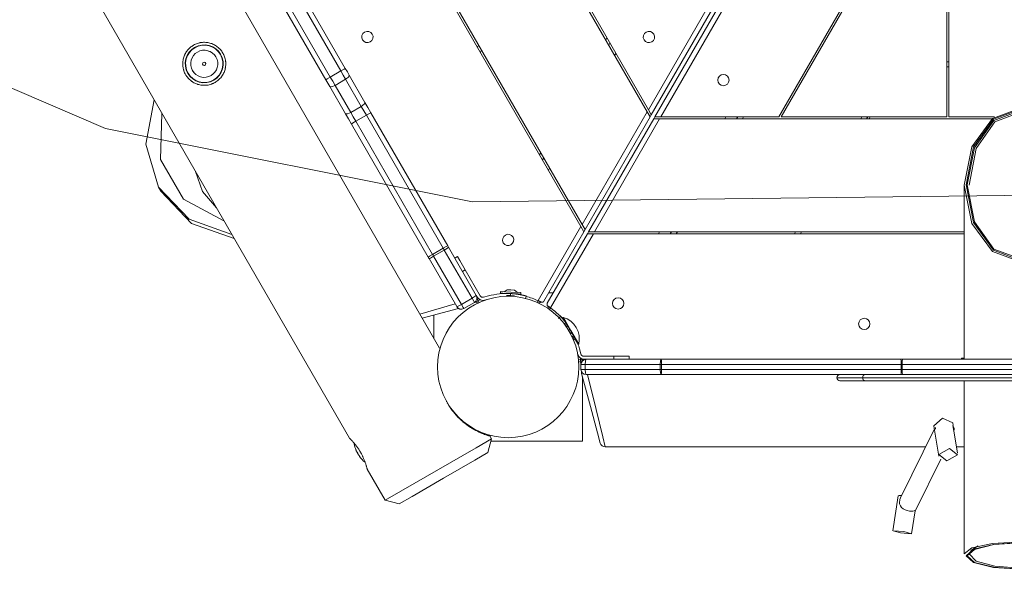
# Model space of a CAD drawing. Units: inches. Extents: x 253 to 340, y 117 to 303.
# Drawn here: x 272 to 281, y 158 to 163 of the extents above; entities that cross this region are included whole.
import ezdxf

# ---------------------------------------------------------------- set-up
doc = ezdxf.new("R2010")
doc.units = ezdxf.units.IN
doc.header["$MEASUREMENT"] = 0
doc.layers.add('Ebene 1', color=7, linetype='Continuous')

# ---------------------------------------------------------------- blocks, each defined once
blk = doc.blocks.new('block 2')
at = {"layer": 'Ebene 1', "color": 179, "lineweight": 9, "true_color": 0x1a171b}
for points in [[(277.2441, 160.949), (273.0753, 168.1692)], [(273.0986, 168.1692), (277.2558, 160.969)], [(277.8907, 162.069), (274.3686, 168.1692)], [(275.8627, 159.7622), (271.3566, 167.5663)], [(270.1578, 167.2428), (274.9839, 158.8837)], [(280.7792, 166.9724), (277.931, 162.039)], [(277.9656, 162.0194), (280.8139, 166.9521)], [(277.9021, 162.0893), (280.6924, 166.9221)], [(280.8139, 166.8525), (278.0233, 162.0194)], [(280.834, 166.887), (280.834, 162.0194)], [(280.8139, 164.8592), (279.1742, 162.0194)], [(279.1974, 162.0194), (280.8139, 164.8192)], [(280.8139, 164.8192), (280.8139, 162.0194)], [(273.7382, 164.2415), (274.7972, 162.4073)], [(274.9009, 162.4673), (273.8422, 164.3014)], [(273.8853, 164.3266), (274.9443, 162.4924)], [(274.7538, 162.3822), (273.6947, 164.2167)], [(277.9021, 162.0893), (277.3267, 163.0857)], [(272.6037, 161.9074), (270.5978, 162.7666)], [(273.4624, 162.7191), (273.4715, 162.7243), (273.4812, 162.7287), (273.4906, 162.7325), (273.5001, 162.736), (273.5099, 162.7394), (273.5201, 162.7418), (273.5227, 162.7425), (273.5251, 162.7429), (273.5277, 162.7436), (273.5304, 162.7439), (273.5354, 162.7449), (273.5408, 162.7456), (273.5509, 162.7467), (273.5611, 162.747), (273.5714, 162.747), (273.5816, 162.7467), (273.5864, 162.7463), (273.5917, 162.746), (273.5943, 162.7456), (273.5967, 162.7453), (273.5997, 162.7449), (273.6021, 162.7442), (273.6119, 162.7425), (273.6217, 162.7401), (273.6317, 162.737), (273.6412, 162.7339), (273.6507, 162.7301), (273.6603, 162.7256), (273.6694, 162.7208), (273.6782, 162.7156), (273.6867, 162.7101), (273.6947, 162.7039), (273.7028, 162.6977), (273.7106, 162.6908), (273.7146, 162.6871), (273.718, 162.6836), (273.7216, 162.6798), (273.7252, 162.6757), (273.732, 162.6681), (273.7382, 162.6595), (273.7438, 162.6512), (273.7492, 162.6423), (273.7519, 162.6378), (273.754, 162.633), (273.7554, 162.6309), (273.7566, 162.6285), (273.7576, 162.6261), (273.7587, 162.624), (273.763, 162.614), (273.7664, 162.6047), (273.7695, 162.5947), (273.7721, 162.5847), (273.7742, 162.5744), (273.7755, 162.5644), (273.7761, 162.562), (273.7762, 162.5592), (273.7767, 162.5565), (273.7767, 162.5541), (273.7769, 162.5489), (273.7774, 162.5437), (273.7774, 162.5337), (273.7769, 162.5234), (273.7761, 162.5131), (273.7745, 162.5031), (273.7742, 162.5003), (273.7738, 162.4979), (273.7731, 162.4955), (273.7728, 162.4928), (273.7716, 162.4879), (273.7702, 162.4828), (273.7674, 162.4731), (273.764, 162.4635), (273.7606, 162.4538), (273.7559, 162.4449), (273.7537, 162.44), (273.7512, 162.4356), (273.7499, 162.4335), (273.7488, 162.4311), (273.7475, 162.429), (273.7459, 162.4266), (273.7402, 162.418), (273.7344, 162.4097), (273.728, 162.4018), (273.7209, 162.3939), (273.7139, 162.3863), (273.7061, 162.3794), (273.7044, 162.378), (273.7022, 162.3763), (273.7001, 162.3746), (273.6984, 162.3729), (273.6941, 162.3694), (273.6899, 162.3667), (273.6813, 162.3608), (273.6725, 162.3553), (273.6634, 162.3505), (273.6543, 162.346), (273.6493, 162.3439), (273.6445, 162.3422), (273.6422, 162.3408), (273.6398, 162.3401), (273.6372, 162.3394), (273.6348, 162.3381), (273.625, 162.3353), (273.6148, 162.3326), (273.6048, 162.3305), (273.5945, 162.3291), (273.5893, 162.3284), (273.5843, 162.3281), (273.5816, 162.3277), (273.579, 162.3277), (273.5766, 162.3277), (273.5738, 162.3274), (273.5635, 162.3274), (273.5533, 162.3277), (273.5432, 162.3288), (273.5332, 162.3301), (273.523, 162.3319), (273.5132, 162.3343), (273.5106, 162.335), (273.5082, 162.3357), (273.5056, 162.3363), (273.5032, 162.3374), (273.4982, 162.3388), (273.4934, 162.3408), (273.4843, 162.3446), (273.4746, 162.3487), (273.4658, 162.3532), (273.457, 162.3587), (273.4526, 162.3615), (273.4481, 162.3642), (273.446, 162.3656), (273.4439, 162.3674), (273.4419, 162.3687), (273.4398, 162.3701), (273.4319, 162.377), (273.4243, 162.3835), (273.4167, 162.3908), (273.4098, 162.3984), (273.4031, 162.4063), (273.3971, 162.4149), (273.3952, 162.417), (273.3938, 162.419), (273.3924, 162.4211), (273.3911, 162.4232), (273.3883, 162.4276), (273.3854, 162.4325), (273.3806, 162.4411), (273.3763, 162.4507), (273.3719, 162.4604), (273.3685, 162.4697), (273.3678, 162.4724), (273.3671, 162.4745), (273.3659, 162.4776), (273.3652, 162.48), (273.3644, 162.4848), (273.3628, 162.49), (273.3607, 162.5), (273.3592, 162.5103), (273.3583, 162.5207), (273.3575, 162.5306), (273.3575, 162.5358), (273.3575, 162.541), (273.3575, 162.5434), (273.3575, 162.5465), (273.3578, 162.5489), (273.3578, 162.5513), (273.359, 162.5613), (273.3604, 162.5716), (273.3621, 162.5816), (273.3645, 162.5916), (273.3675, 162.6013), (273.3709, 162.6113), (273.3726, 162.6157), (273.3749, 162.6209), (273.3769, 162.6254), (273.379, 162.6299), (273.3837, 162.6392), (273.389, 162.6481), (273.3945, 162.6564), (273.4005, 162.665), (273.4038, 162.6688), (273.4069, 162.6729), (273.4105, 162.6767), (273.414, 162.6809), (273.4214, 162.6877), (273.4288, 162.695), (273.4365, 162.7015), (273.445, 162.7077), (273.4493, 162.7108), (273.4534, 162.7136), (273.4581, 162.7163), (273.4624, 162.7191), (273.4624, 162.7191)], [(276.2338, 162.6991), (276.2452, 162.7191)], [(277.4864, 162.7694), (277.4981, 162.7894)], [(277.5271, 162.7394), (277.5154, 162.7191)], [(276.2739, 162.6695), (276.2624, 162.6495)], [(277.5846, 162.6392), (277.5732, 162.6188)], [(280.8139, 162.5568), (280.834, 162.5568)], [(274.9009, 162.4673), (274.7972, 162.4073)], [(274.9443, 162.4924), (274.9317, 162.4848), (274.9009, 162.4673)], [(274.9474, 162.387), (274.9246, 162.4266), (274.9009, 162.4673)], [(274.9443, 162.4924), (274.9641, 162.4583), (274.9832, 162.4252)], [(274.9832, 162.4252), (274.9758, 162.4083), (274.9474, 162.387)], [(274.9832, 162.4252), (275.1362, 162.16)], [(280.834, 162.5069), (280.8139, 162.5069)], [(274.7972, 162.4073), (274.7665, 162.3897), (274.7538, 162.3822)], [(274.7927, 162.3153), (274.7736, 162.3484), (274.7538, 162.3822)], [(274.8437, 162.327), (274.8106, 162.3133), (274.7927, 162.3153)], [(274.7972, 162.4073), (274.821, 162.3667), (274.8437, 162.327)], [(274.9474, 162.387), (274.8437, 162.327)], [(274.8437, 162.327), (274.9968, 162.0614)], [(275.1007, 162.1217), (274.9474, 162.387)], [(274.9458, 162.0501), (274.7927, 162.3153)], [(273.8358, 160.8725), (273.4214, 161.02), (273.1215, 161.3345), (272.9988, 161.7517), (273.0781, 162.1844)], [(275.1362, 162.16), (275.1291, 162.1431), (275.1007, 162.1217)], [(275.1362, 162.16), (275.1648, 162.1107), (275.1941, 162.0597)], [(273.7597, 161.0045), (273.3638, 161.2174), (273.1413, 161.6029), (273.1547, 162.0525)], [(274.9968, 162.0614), (274.9641, 162.048), (274.9458, 162.0501)], [(275.0035, 161.9498), (274.9744, 162.0004), (274.9458, 162.0501)], [(275.1007, 162.1217), (274.9968, 162.0614)], [(274.9968, 162.0614), (275.0213, 162.0194), (275.0463, 161.976)], [(275.1503, 162.0359), (275.0463, 161.976)], [(275.1503, 162.0359), (275.1253, 162.0793), (275.1007, 162.1217)], [(275.1941, 162.0597), (275.1811, 162.0532), (275.1503, 162.0359)], [(275.8996, 160.7378), (275.1503, 162.0359)], [(275.1941, 162.0597), (275.9434, 160.7619)], [(277.2558, 160.969), (277.8907, 162.069)], [(277.8907, 162.069), (277.9196, 162.0191)], [(277.931, 162.039), (277.9021, 162.0893)], [(277.931, 162.039), (277.9196, 162.0191)], [(281.5346, 160.6038), (281.2598, 160.7044), (281.0583, 160.979), (280.9846, 161.3535), (281.0583, 161.7286), (281.2598, 162.0025), (281.5346, 162.1031), (281.8097, 162.0025), (282.0112, 161.7286), (282.0846, 161.3535), (282.0112, 160.979), (281.8097, 160.7044), (281.5346, 160.6038), (281.5346, 160.6038)], [(281.5346, 160.619), (281.7999, 160.7178), (281.9936, 160.9879), (282.0648, 161.3569), (281.9936, 161.7262), (281.7999, 161.9963), (281.5346, 162.0952), (281.2697, 161.9963), (281.0757, 161.7262), (281.0047, 161.3569), (281.0757, 160.9879), (281.2697, 160.7178), (281.5346, 160.619), (281.5346, 160.619)], [(281.5346, 160.6327), (281.2746, 160.7299), (281.0845, 160.9952), (281.0145, 161.3569), (281.0845, 161.719), (281.2746, 161.9843), (281.5346, 162.0814), (281.7945, 161.9843), (281.985, 161.719), (282.0546, 161.3569), (281.985, 160.9952), (281.7945, 160.7299), (281.5346, 160.6327), (281.5346, 160.6327)], [(282.0348, 161.3535), (281.9678, 161.71), (281.7847, 161.9708), (281.5346, 162.0666), (281.2848, 161.9708), (281.1017, 161.71), (281.0347, 161.3535)], [(275.0463, 161.976), (275.0159, 161.9577), (275.0035, 161.9498)], [(275.7528, 160.652), (275.0035, 161.9498)], [(275.0463, 161.976), (275.7956, 160.6779)], [(277.9196, 162.0191), (277.2842, 160.919)], [(277.3188, 160.8991), (277.9543, 161.9991)], [(278.0118, 161.9991), (277.3769, 160.8991)], [(277.9543, 161.9991), (277.9656, 162.0194)], [(277.9543, 161.9991), (278.0118, 161.9991)], [(278.0233, 162.0194), (277.9656, 162.0194)], [(281.2552, 161.9991), (278.0118, 161.9991)], [(279.1742, 162.0194), (278.0233, 162.0194)], [(278.6471, 161.9991), (278.6584, 162.0194)], [(278.7625, 161.9991), (278.774, 162.0194)], [(278.8319, 162.0194), (278.8204, 161.9991)], [(280.8139, 162.0194), (279.1974, 162.0194)], [(279.975, 161.9991), (279.9865, 162.0194)], [(280.0444, 162.0194), (280.0327, 161.9991)], [(280.0673, 162.0191), (280.0558, 161.9991)], [(280.834, 162.0194), (281.2817, 162.0194)], [(276.1854, 161.1912), (272.6037, 161.9074)], [(276.8398, 161.649), (276.8515, 161.6694)], [(276.8804, 161.6194), (276.8687, 161.5991)], [(273.686, 161.1319), (273.552, 161.2914), (273.4806, 161.4871)], [(276.938, 161.5192), (276.9266, 161.4992)], [(273.1215, 161.3345), (273.1446, 161.2952)], [(273.8584, 160.8329), (273.4439, 160.9804), (273.1446, 161.2952)], [(288.2205, 161.3345), (276.1854, 161.1912)], [(280.9846, 161.3535), (280.9846, 159.6543)], [(276.8263, 160.2262), (277.2441, 160.949)], [(277.273, 160.8991), (276.8811, 160.2204)], [(276.9157, 160.2004), (277.3076, 160.8791)], [(277.3652, 160.8791), (276.9478, 160.1559)], [(277.2441, 160.949), (277.273, 160.8991)], [(277.2842, 160.919), (277.2558, 160.969)], [(277.2842, 160.9194), (277.273, 160.8991)], [(277.3076, 160.8791), (277.3193, 160.8991)], [(277.3076, 160.8791), (277.3652, 160.8791)], [(277.3769, 160.8991), (277.3188, 160.8991)], [(280.9846, 160.8791), (277.3652, 160.8791)], [(277.3769, 160.8991), (280.9846, 160.8991)], [(278.0004, 160.8791), (278.0118, 160.8991)], [(278.1158, 160.8791), (278.1276, 160.8991)], [(278.1853, 160.8991), (278.1737, 160.8791)], [(279.3283, 160.8791), (279.3399, 160.8991)], [(279.3978, 160.8991), (279.3862, 160.8791)], [(275.8996, 160.7378), (275.7956, 160.6779)], [(275.9103, 160.7196), (275.8062, 160.6596)], [(275.9434, 160.7619), (275.9303, 160.7554), (275.8996, 160.7378)], [(275.9103, 160.7196), (275.905, 160.7289), (275.8996, 160.7378)], [(275.9103, 160.7196), (275.9406, 160.7378), (275.9523, 160.7468)], [(276.1811, 160.25), (275.9103, 160.7196)], [(275.9434, 160.7619), (275.948, 160.754), (275.9523, 160.7468)], [(275.9523, 160.7468), (276.2231, 160.2772)], [(275.7956, 160.6779), (275.7653, 160.66), (275.7528, 160.652)], [(275.7618, 160.6369), (275.7572, 160.6445), (275.7528, 160.652)], [(275.7618, 160.6369), (275.7752, 160.6424), (275.8062, 160.6596)], [(276.0326, 160.1677), (275.7618, 160.6369)], [(275.7956, 160.6779), (275.8009, 160.6689), (275.8062, 160.6596)], [(275.8062, 160.6596), (276.077, 160.19)], [(276.039, 160.6562), (276.0133, 160.641)], [(276.039, 160.6562), (276.0612, 160.6179), (276.1142, 160.5263)], [(276.1142, 160.5263), (276.0881, 160.5111)], [(276.1142, 160.5263), (276.2601, 160.2734)], [(276.4587, 160.3155), (276.4581, 160.3006)], [(276.4581, 160.3006), (276.4825, 160.2993), (276.5438, 160.2962)], [(276.4587, 160.3155), (276.559, 160.3103), (276.6589, 160.3055)], [(276.5247, 160.3323), (276.4941, 160.3137)], [(276.5082, 160.2982), (276.5089, 160.2962)], [(276.5247, 160.3323), (276.5597, 160.3306), (276.5947, 160.3289)], [(276.6239, 160.3072), (276.5947, 160.3289)], [(276.6582, 160.2906), (276.6589, 160.3055)], [(276.9295, 160.3041), (276.9757, 160.3041)], [(276.1811, 160.25), (276.077, 160.19)], [(276.2048, 160.209), (276.1011, 160.1491)], [(276.1811, 160.25), (276.2116, 160.2686), (276.2231, 160.2772)], [(276.2048, 160.209), (276.1981, 160.2211), (276.1811, 160.25)], [(276.2059, 160.2104), (276.2133, 160.2124)], [(276.2412, 160.2262), (276.2372, 160.2245), (276.2338, 160.2224), (276.2298, 160.2207), (276.2264, 160.219), (276.2228, 160.2173), (276.2193, 160.2155), (276.216, 160.2142), (276.2133, 160.2124)], [(276.2341, 160.2586), (276.2231, 160.2772)], [(276.2295, 160.2462), (276.2412, 160.2262)], [(276.2426, 160.2266), (276.2479, 160.2152), (276.251, 160.2083)], [(276.2937, 160.2596), (276.3421, 160.2724)], [(276.3268, 160.2372), (276.3015, 160.2307)], [(276.517, 160.2776), (276.5573, 160.2755), (276.5971, 160.2738)], [(276.5566, 160.2689), (276.558, 160.2955)], [(276.558, 160.2955), (276.5587, 160.2955), (276.5593, 160.2955), (276.56, 160.2955), (276.5607, 160.2955), (276.5614, 160.2955), (276.5621, 160.2955), (276.5628, 160.2955), (276.5635, 160.2951), (276.5643, 160.2951), (276.565, 160.2951), (276.5654, 160.2951), (276.5661, 160.2951), (276.5668, 160.2951), (276.5674, 160.2951), (276.5681, 160.2951), (276.5688, 160.2948), (276.5695, 160.2948), (276.5702, 160.2948), (276.5711, 160.2948), (276.5717, 160.2948), (276.5724, 160.2948), (276.5731, 160.2948), (276.5738, 160.2948), (276.5745, 160.2944), (276.5748, 160.2944), (276.5755, 160.2944), (276.5762, 160.2944), (276.5769, 160.2944), (276.5776, 160.2944), (276.5783, 160.2944), (276.579, 160.2941), (276.5798, 160.2941), (276.5805, 160.2941), (276.5812, 160.2941), (276.5819, 160.2941), (276.5826, 160.2941), (276.5829, 160.2937), (276.5836, 160.2937), (276.5843, 160.2937), (276.585, 160.2937), (276.5857, 160.2937), (276.5866, 160.2937), (276.5873, 160.2934), (276.5879, 160.2934), (276.5886, 160.2934), (276.5893, 160.2934), (276.5897, 160.2934), (276.5904, 160.2934), (276.591, 160.2931), (276.5917, 160.2931), (276.5926, 160.2931), (276.5933, 160.2931), (276.594, 160.2931), (276.5947, 160.2927), (276.5953, 160.2927), (276.5957, 160.2927), (276.5964, 160.2927), (276.5971, 160.2927), (276.5978, 160.2924), (276.5984, 160.2924), (276.5993, 160.2924), (276.6, 160.2924), (276.6003, 160.2924), (276.601, 160.292), (276.6017, 160.292), (276.6024, 160.292), (276.6031, 160.292), (276.6038, 160.292), (276.6041, 160.2917), (276.6048, 160.2917), (276.6055, 160.2917), (276.6062, 160.2917), (276.6069, 160.2917), (276.6076, 160.2913), (276.6081, 160.2913), (276.6088, 160.2913), (276.6095, 160.2913), (276.6102, 160.291), (276.6109, 160.291), (276.6115, 160.291), (276.6121, 160.291), (276.6127, 160.291), (276.6134, 160.2906), (276.6141, 160.2906), (276.6148, 160.2906), (276.6152, 160.2906), (276.6158, 160.2903), (276.6165, 160.2903), (276.6172, 160.2903), (276.6176, 160.2903), (276.6183, 160.29), (276.6189, 160.29), (276.6196, 160.29), (276.6203, 160.29), (276.6208, 160.2896), (276.6215, 160.2896), (276.6222, 160.2896), (276.6229, 160.2896), (276.6231, 160.2893), (276.6239, 160.2893), (276.6246, 160.2893), (276.625, 160.2893), (276.6257, 160.2889), (276.6264, 160.2889), (276.627, 160.2889), (276.6276, 160.2889), (276.6282, 160.2886), (276.6289, 160.2886), (276.6291, 160.2886), (276.63, 160.2886), (276.6307, 160.2882), (276.6313, 160.2882), (276.6317, 160.2882), (276.6324, 160.2882), (276.6331, 160.2879), (276.6334, 160.2879), (276.6341, 160.2879), (276.6348, 160.2879), (276.6351, 160.2875), (276.6358, 160.2875), (276.6365, 160.2875), (276.637, 160.2872), (276.6377, 160.2872), (276.6384, 160.2872), (276.6388, 160.2872), (276.6394, 160.2869), (276.6398, 160.2869), (276.6405, 160.2869), (276.6412, 160.2869), (276.6415, 160.2865), (276.6424, 160.2865), (276.6425, 160.2865), (276.6434, 160.2862), (276.6441, 160.2862), (276.6444, 160.2862), (276.6451, 160.2862), (276.6455, 160.2858), (276.6462, 160.2858), (276.6469, 160.2858), (276.6472, 160.2858), (276.6479, 160.2855), (276.6482, 160.2855), (276.6489, 160.2855), (276.6493, 160.2848), (276.6501, 160.2848), (276.6503, 160.2848), (276.651, 160.2848), (276.6515, 160.2848), (276.6522, 160.2848), (276.6525, 160.2848), (276.6532, 160.2841), (276.6536, 160.2841), (276.6543, 160.2841), (276.6546, 160.2841), (276.6553, 160.2841), (276.6556, 160.2841), (276.6563, 160.2841), (276.6568, 160.2834), (276.6575, 160.2834), (276.6577, 160.2834), (276.6586, 160.2834), (276.6589, 160.2834), (276.6593, 160.2834), (276.6599, 160.2834), (276.6603, 160.2834), (276.661, 160.2827), (276.6613, 160.2827), (276.662, 160.2827), (276.6624, 160.2827), (276.6627, 160.2827), (276.6634, 160.2827), (276.6637, 160.2827), (276.6641, 160.282), (276.6649, 160.282), (276.6651, 160.282), (276.6658, 160.282), (276.6663, 160.282), (276.6665, 160.282), (276.6672, 160.282), (276.6677, 160.2813), (276.668, 160.2813), (276.6687, 160.2813), (276.6691, 160.2813), (276.6694, 160.2813), (276.6698, 160.2813), (276.6705, 160.2813), (276.671, 160.2807), (276.6711, 160.2807), (276.6718, 160.2807), (276.6723, 160.2807), (276.6725, 160.2803), (276.673, 160.2803), (276.6737, 160.2803), (276.6741, 160.28), (276.6744, 160.28), (276.6748, 160.28), (276.6751, 160.28), (276.6758, 160.2796), (276.6761, 160.2796), (276.6765, 160.2796), (276.6768, 160.2796), (276.6772, 160.2793), (276.6779, 160.2793), (276.6782, 160.2793), (276.6785, 160.2793), (276.6789, 160.2789), (276.6792, 160.2789), (276.6796, 160.2789), (276.6804, 160.2786), (276.6806, 160.2786), (276.6811, 160.2786), (276.6815, 160.2786), (276.6818, 160.2782), (276.6822, 160.2782), (276.6825, 160.2782), (276.6829, 160.2782), (276.6832, 160.2779), (276.6835, 160.2779), (276.6839, 160.2779), (276.6846, 160.2779), (276.6849, 160.2776), (276.6853, 160.2776), (276.6856, 160.2776), (276.686, 160.2776), (276.6865, 160.2772), (276.6866, 160.2772), (276.6872, 160.2772), (276.6873, 160.2772), (276.6878, 160.2772), (276.6882, 160.2769), (276.6885, 160.2769), (276.6889, 160.2769), (276.6892, 160.2769), (276.6896, 160.2765), (276.6899, 160.2765), (276.6899, 160.2765), (276.6903, 160.2765), (276.6906, 160.2762), (276.6909, 160.2762), (276.6913, 160.2762), (276.6916, 160.2762), (276.692, 160.2762), (276.6923, 160.2758), (276.6927, 160.2758), (276.693, 160.2758), (276.693, 160.2758), (276.6934, 160.2755), (276.6937, 160.2755), (276.6942, 160.2755), (276.6944, 160.2755), (276.6949, 160.2755), (276.6951, 160.2751), (276.6951, 160.2751), (276.6956, 160.2751), (276.6958, 160.2751), (276.6963, 160.2751), (276.6966, 160.2748), (276.6966, 160.2748), (276.697, 160.2748), (276.6973, 160.2748), (276.6977, 160.2748), (276.6977, 160.2745), (276.698, 160.2745), (276.6984, 160.2745), (276.6987, 160.2745), (276.699, 160.2741), (276.6994, 160.2741), (276.7001, 160.2741), (276.7004, 160.2738), (276.7009, 160.2738), (276.7016, 160.2738), (276.702, 160.2734), (276.7023, 160.2734), (276.7027, 160.2734), (276.7034, 160.2731), (276.7037, 160.2731), (276.704, 160.2731), (276.7044, 160.2731), (276.7047, 160.2727), (276.7051, 160.2727), (276.7054, 160.2727), (276.7058, 160.2727), (276.7061, 160.2724), (276.7065, 160.2724), (276.7065, 160.2724), (276.7068, 160.2724), (276.7071, 160.272), (276.7075, 160.272), (276.7078, 160.272), (276.7082, 160.272), (276.7085, 160.2717), (276.7085, 160.2717), (276.709, 160.2717), (276.7092, 160.2717), (276.7097, 160.2717), (276.7099, 160.2714), (276.7099, 160.2714)], [(276.5628, 160.2951), (276.6303, 160.292), (276.6582, 160.2906)], [(276.7023, 160.2424), (276.7061, 160.2569), (276.7104, 160.2714)], [(276.8253, 160.2266), (276.8201, 160.2152), (276.8169, 160.2083)], [(276.8546, 160.2124), (276.8532, 160.2135), (276.8515, 160.2142), (276.8508, 160.2145), (276.8501, 160.2149), (276.8494, 160.2152), (276.8482, 160.2155), (276.8451, 160.2173), (276.8415, 160.219), (276.8398, 160.2197), (276.8381, 160.2207), (276.837, 160.2211), (276.836, 160.2214), (276.8353, 160.2217), (276.8343, 160.2224), (276.8303, 160.2245), (276.8263, 160.2262)], [(276.8546, 160.2124), (276.8568, 160.2118), (276.8589, 160.2111), (276.8603, 160.2107), (276.8613, 160.2107), (276.8617, 160.2107), (276.8623, 160.2104), (276.8629, 160.2104), (276.863, 160.2104), (276.8653, 160.2107), (276.8673, 160.2107), (276.8691, 160.2111), (276.8708, 160.2118), (276.8715, 160.2121), (276.8727, 160.2124), (276.8734, 160.2128), (276.8741, 160.2131), (276.8754, 160.2142), (276.8768, 160.2152), (276.8778, 160.2162), (276.8791, 160.2176), (276.8797, 160.2183), (276.8801, 160.219), (276.8804, 160.2193), (276.8808, 160.2197), (276.8808, 160.22), (276.8811, 160.2204)], [(275.6714, 160.0932), (276.0174, 160.1938)], [(276.0503, 160.1494), (275.6939, 160.054)], [(276.0326, 160.1677), (276.0465, 160.1732), (276.077, 160.19)], [(276.077, 160.19), (276.0941, 160.1608), (276.1011, 160.1491)], [(276.9157, 160.2004), (276.9132, 160.1938), (276.9132, 160.1873), (276.9157, 160.1797), (276.9219, 160.1735)], [(276.9478, 160.1559), (276.9443, 160.1584), (276.9411, 160.1608), (276.9376, 160.1632), (276.9343, 160.1656), (276.9309, 160.1677), (276.928, 160.1697), (276.9249, 160.1718), (276.9219, 160.1735)], [(276.9488, 160.1553), (276.9418, 160.1449), (276.9371, 160.1391)], [(275.809, 159.8548), (275.809, 160.085)], [(277.0451, 160.0729), (277.0346, 160.0622), (277.0239, 160.0516)], [(277.0451, 160.0729), (277.0461, 160.0719), (277.0472, 160.0708), (277.0489, 160.0691), (277.0511, 160.0671), (277.0535, 160.0646), (277.0565, 160.0612), (277.0596, 160.0581), (277.0635, 160.0543), (277.0673, 160.0502), (277.0716, 160.045), (277.0761, 160.0402), (277.0768, 160.0395), (277.0775, 160.0388), (277.0782, 160.0381), (277.079, 160.0374), (277.0794, 160.0367), (277.0801, 160.0361), (277.0808, 160.035), (277.0815, 160.0343), (277.0821, 160.0333), (277.0828, 160.0326), (277.0835, 160.0319), (277.084, 160.0312), (277.0847, 160.0305), (277.0854, 160.0295)], [(277.072, 160.0633), (277.0677, 160.0605)], [(277.0677, 160.0605), (277.0895, 160.0226), (277.1429, 159.931)], [(277.072, 160.0633), (277.0942, 160.025), (277.1471, 159.9334)], [(277.0847, 160.0009), (277.0976, 160.0085)], [(277.0937, 159.9851), (277.0892, 159.9937), (277.0847, 160.0009)], [(277.0937, 159.9851), (277.1068, 159.9926)], [(277.1037, 159.9682), (277.0937, 159.9851)], [(277.099, 159.9751), (277.0997, 159.9754)], [(277.1044, 159.9672), (277.1144, 159.9796)], [(277.1343, 159.9451), (277.1312, 159.943), (277.1231, 159.9386)], [(277.1407, 159.9041), (277.151, 159.9165)], [(277.1429, 159.931), (277.1958, 159.8387), (277.2177, 159.8008)], [(277.1471, 159.9334), (277.2, 159.8414), (277.2222, 159.8032)], [(277.1581, 159.8741), (277.1559, 159.8779)], [(277.1581, 159.8741), (277.1578, 159.8741)], [(277.171, 159.8817), (277.1672, 159.8793), (277.1581, 159.8741)], [(277.1655, 159.8614), (277.1581, 159.8741)], [(277.1591, 159.871), (277.1598, 159.871)], [(277.1655, 159.8614), (277.1784, 159.8686)], [(277.1746, 159.8452), (277.1703, 159.8528), (277.1655, 159.8614)], [(277.1746, 159.8452), (277.1877, 159.8528)], [(277.2177, 159.8008), (277.2222, 159.8032)], [(277.243, 159.7064), (277.2305, 159.7549)], [(277.212, 159.7064), (277.2141, 159.6988)], [(277.2403, 159.6509), (277.2279, 159.6492), (277.2205, 159.6485)], [(277.2406, 159.6488), (277.272, 159.6488)], [(277.2427, 159.6178), (277.2427, 159.6195), (277.2427, 159.6216), (277.2427, 159.6223), (277.2423, 159.6233), (277.2423, 159.624), (277.2423, 159.6251), (277.242, 159.6288), (277.242, 159.6326), (277.2416, 159.6344), (277.2416, 159.6364), (277.2413, 159.6378), (277.2413, 159.6388), (277.2413, 159.6399), (277.2413, 159.6409), (277.241, 159.6447), (277.2406, 159.6488)], [(277.5641, 159.6843), (277.272, 159.6843)], [(277.272, 159.6543), (277.2938, 159.6543)], [(277.2938, 159.6543), (277.2875, 159.6395), (277.2847, 159.604)], [(277.2938, 159.6543), (278.027, 159.6543)], [(277.5641, 159.6543), (277.5641, 159.6843)], [(277.5641, 159.6843), (277.6699, 159.6843), (277.714, 159.6843)], [(277.714, 159.6543), (277.714, 159.6843)], [(278.027, 159.6543), (278.0206, 159.6395), (278.0178, 159.604)], [(278.027, 159.6543), (280.3658, 159.6543)], [(278.027, 159.6543), (278.0294, 159.6395), (278.0301, 159.604)], [(280.3658, 159.6543), (280.3682, 159.6395), (280.3689, 159.604)], [(280.3853, 159.6543), (280.3757, 159.6543), (280.3658, 159.6543)], [(280.3853, 159.6543), (280.3806, 159.6395), (280.3789, 159.604)], [(280.3853, 159.6543), (281.5342, 159.6543)], [(280.9846, 159.6643), (280.9596, 159.6643)], [(280.9596, 159.6643), (280.9596, 159.6616), (280.9596, 159.6543)], [(280.9846, 159.6643), (280.9846, 159.6616), (280.9846, 159.6543)], [(277.2427, 159.6178), (277.243, 159.6158), (277.2437, 159.6133), (277.2441, 159.6123), (277.2444, 159.6113), (277.2444, 159.6109), (277.2447, 159.6106), (277.2447, 159.6102)], [(277.2441, 159.5541), (277.2441, 159.604)], [(277.2441, 159.604), (277.2554, 159.604), (277.2847, 159.604)], [(277.2441, 159.5541), (277.2554, 159.5541), (277.2847, 159.5541)], [(277.2847, 159.604), (277.2847, 159.5541)], [(278.0178, 159.604), (277.2847, 159.604)], [(277.2847, 159.5541), (278.0178, 159.5541)], [(277.2847, 159.5541), (277.2875, 159.5186), (277.2938, 159.5045)], [(278.0178, 159.5541), (278.0178, 159.604)], [(278.0178, 159.604), (278.024, 159.604), (278.0301, 159.604)], [(278.0178, 159.5541), (278.0206, 159.5186), (278.027, 159.5045)], [(278.0178, 159.5541), (278.024, 159.5541), (278.0301, 159.5541)], [(278.0301, 159.5541), (278.0294, 159.5186), (278.027, 159.5045)], [(278.0301, 159.604), (278.0301, 159.5541)], [(280.3689, 159.604), (278.0301, 159.604)], [(278.0301, 159.5541), (280.3689, 159.5541)], [(280.3689, 159.5541), (280.3682, 159.5186), (280.3658, 159.5045)], [(280.3689, 159.5541), (280.3689, 159.604)], [(280.3689, 159.604), (280.3739, 159.604), (280.3789, 159.604)], [(280.3689, 159.5541), (280.3739, 159.5541), (280.3789, 159.5541)], [(281.5279, 159.604), (280.3789, 159.604)], [(280.3789, 159.604), (280.3789, 159.5541)], [(280.3789, 159.5541), (281.5279, 159.5541)], [(280.3789, 159.5541), (280.3806, 159.5186), (280.3853, 159.5045)], [(277.2547, 159.5234), (277.2515, 159.5196), (277.2508, 159.5162)], [(277.4329, 158.8361), (277.4063, 158.9353), (277.3376, 159.1927), (277.2508, 159.5162)], [(277.2589, 159.4859), (277.2589, 158.854)], [(278.027, 159.5045), (277.2938, 159.5045)], [(277.3083, 159.5045), (277.3919, 159.1631), (277.4568, 158.8985), (277.4813, 158.7993)], [(280.3658, 159.5045), (278.027, 159.5045)], [(279.9912, 159.4745), (279.8046, 159.4745), (279.7414, 159.4745)], [(279.7414, 159.4745), (279.8046, 159.4745), (279.9912, 159.4745)], [(280.0184, 159.4442), (279.8339, 159.4442), (279.7714, 159.4442)], [(280.0184, 159.5045), (279.9989, 159.4955), (279.9912, 159.4745)], [(283.0766, 159.4745), (282.703, 159.4745), (282.1633, 159.4745), (281.5339, 159.4745), (280.9048, 159.4745), (280.3648, 159.4745), (279.9912, 159.4745)], [(279.9912, 159.4745), (280.3648, 159.4745), (280.9048, 159.4745), (281.5339, 159.4745), (282.1633, 159.4745), (282.703, 159.4745), (283.0766, 159.4745)], [(279.9912, 159.4745), (279.9989, 159.4528), (280.0184, 159.4442)], [(283.0494, 159.4442), (282.6821, 159.4442), (282.1519, 159.4442), (281.5339, 159.4442), (280.9158, 159.4442), (280.3856, 159.4442), (280.0184, 159.4442)], [(280.3658, 159.5045), (280.3757, 159.5045), (280.3853, 159.5045)], [(281.5342, 159.5045), (280.3853, 159.5045)], [(280.9846, 159.4442), (280.9846, 157.7547)], [(275.9335, 159.2392), (275.9313, 159.243)], [(275.9413, 159.2258), (275.9392, 159.2292)], [(276.3576, 158.905), (276.3547, 158.9057), (276.3516, 158.9064), (276.3466, 158.9078), (276.3437, 158.9085), (276.3406, 158.9095), (276.3399, 158.9099), (276.3389, 158.9102), (276.3382, 158.9102), (276.3371, 158.9105), (276.3354, 158.9112), (276.3333, 158.9119), (276.3247, 158.9143), (276.3149, 158.9181), (276.3041, 158.9216), (276.292, 158.926), (276.2856, 158.9285), (276.2789, 158.9312), (276.2719, 158.9343), (276.2648, 158.9374), (276.25, 158.944), (276.2345, 158.9515), (276.2179, 158.9598), (276.2012, 158.9688), (276.1971, 158.9712), (276.1924, 158.9739), (276.1904, 158.9753), (276.1883, 158.9763), (276.1862, 158.9777), (276.184, 158.9791), (276.1752, 158.9843), (276.1664, 158.9901), (276.1483, 159.0015), (276.1308, 159.0142), (276.113, 159.0277), (276.0955, 159.0421), (276.0929, 159.0439), (276.0908, 159.0456), (276.0887, 159.0473), (276.0867, 159.0497), (276.082, 159.0535), (276.0777, 159.0573), (276.0689, 159.0652), (276.0605, 159.0731), (276.044, 159.0897), (276.0274, 159.1076), (276.0119, 159.1255), (275.9964, 159.1441), (275.9925, 159.1489), (275.9888, 159.1541), (275.985, 159.1589), (275.9814, 159.1638), (275.9745, 159.1737), (275.9673, 159.1837), (275.954, 159.2044), (275.9413, 159.2258)], [(280.8724, 159.0328), (280.7717, 159.0783), (280.6897, 159.0046)], [(280.6943, 158.9739), (280.3645, 158.3008)], [(280.6897, 159.0046), (280.6964, 158.9622)], [(280.6964, 158.9622), (280.7362, 158.7087)], [(280.7055, 158.9722), (280.7048, 158.9801), (280.7059, 158.9894)], [(280.7055, 158.9722), (280.7052, 158.9808), (280.7059, 158.9894)], [(280.7059, 158.9894), (280.7055, 158.9722)], [(280.8767, 159.0067), (280.8724, 159.0328)], [(280.8754, 159.0091), (280.8862, 158.9791), (280.8852, 158.9481)], [(280.8852, 158.9481), (280.8754, 159.0091)], [(280.9189, 158.7376), (280.8848, 158.9546)], [(274.9827, 158.8854), (274.9836, 158.885), (274.9839, 158.8847), (274.9842, 158.8844), (274.9849, 158.8837), (274.9849, 158.8833), (274.9853, 158.8833), (274.9867, 158.8819), (274.9884, 158.8802), (274.9906, 158.8782), (274.9927, 158.8761), (274.9954, 158.8737), (274.9982, 158.8709), (274.9991, 158.8702), (274.9998, 158.8689), (275.0004, 158.8682), (275.0011, 158.8675), (275.0029, 158.8658), (275.0046, 158.864), (275.0078, 158.8606), (275.0118, 158.8568), (275.0156, 158.8523), (275.0194, 158.8478), (275.0216, 158.8454), (275.0237, 158.843), (275.0259, 158.8406), (275.0283, 158.8378), (275.0325, 158.833), (275.0371, 158.8275), (275.0416, 158.8217), (275.0463, 158.8161), (275.0513, 158.8096), (275.0559, 158.8034), (275.0607, 158.7969), (275.0654, 158.7903), (275.0702, 158.7834), (275.0749, 158.7765), (275.0795, 158.7696), (275.0842, 158.7621), (275.085, 158.7603), (275.0862, 158.7586), (275.0873, 158.7569), (275.0886, 158.7548), (275.0907, 158.751), (275.0929, 158.7472), (275.0971, 158.74), (275.1014, 158.7321), (275.1052, 158.7245), (275.1091, 158.7173), (275.1109, 158.7135), (275.1129, 158.7093), (275.1148, 158.7056), (275.1165, 158.7021), (275.12, 158.6945), (275.1231, 158.687), (275.126, 158.6797), (275.1291, 158.6728), (275.132, 158.6656), (275.1345, 158.6587), (275.1351, 158.6573), (275.1358, 158.6556), (275.1362, 158.6539), (275.137, 158.6518), (275.1379, 158.6487), (275.1391, 158.6456), (275.1415, 158.6398), (275.1432, 158.6336), (275.1451, 158.6277), (275.1469, 158.6225), (275.1472, 158.6208), (275.1479, 158.6194), (275.1482, 158.6184), (275.1486, 158.617), (275.1493, 158.6146), (275.15, 158.6122), (275.151, 158.6077), (275.1525, 158.6032), (275.1536, 158.5998), (275.1543, 158.5963), (275.155, 158.5946), (275.1553, 158.5929), (275.1553, 158.5922), (275.1556, 158.5915), (275.1556, 158.5908), (275.156, 158.5901), (275.1563, 158.5877), (275.157, 158.586), (275.1575, 158.5846), (275.1577, 158.5836), (275.1577, 158.5829)], [(275.8524, 158.5795), (276.22, 158.7917), (276.3721, 158.8795)], [(276.3354, 158.7431), (276.3721, 158.8795)], [(276.3721, 158.8795), (276.3564, 158.9064)], [(275.049, 158.7665), (275.0506, 158.7634), (275.0516, 158.7607), (275.053, 158.7579), (275.0544, 158.7555), (275.0556, 158.7531), (275.0566, 158.7517), (275.0573, 158.7503), (275.058, 158.7497), (275.0583, 158.7497), (275.0587, 158.75), (275.0587, 158.7503)], [(277.2589, 158.854), (276.3654, 158.854)], [(277.4813, 158.7993), (280.6085, 158.7993)], [(280.8152, 158.6618), (280.9186, 158.7231), (280.8402, 158.7848), (280.7365, 158.7238), (280.8152, 158.6618), (280.8152, 158.6618)], [(280.9095, 158.7993), (280.9849, 158.7993)], [(275.0674, 158.7324), (275.0657, 158.7355), (275.064, 158.7386), (275.0626, 158.7414), (275.0611, 158.7445), (275.0607, 158.7448), (275.0607, 158.7452), (275.0594, 158.7479), (275.0583, 158.7507)], [(275.0583, 158.7497), (275.059, 158.75)], [(275.0587, 158.7503), (275.059, 158.7503), (275.0594, 158.7497), (275.0597, 158.7493), (275.06, 158.7486), (275.0607, 158.7479), (275.0611, 158.7472), (275.0614, 158.7466), (275.0618, 158.7459), (275.0621, 158.7452), (275.0626, 158.7441), (275.0628, 158.7435), (275.0628, 158.7431), (275.0633, 158.7424)], [(275.0633, 158.7424), (275.064, 158.74), (275.065, 158.7376), (275.0661, 158.7352), (275.0674, 158.7324), (275.0693, 158.7297), (275.0711, 158.7266), (275.0728, 158.7238), (275.0745, 158.7211), (275.0762, 158.7183), (275.0781, 158.7162), (275.0783, 158.7159), (275.0788, 158.7155)], [(275.0788, 158.7155), (275.079, 158.7152), (275.0795, 158.7145), (275.0802, 158.7138), (275.0805, 158.7131), (275.0812, 158.7124), (275.0816, 158.7118), (275.0819, 158.7111), (275.0823, 158.71), (275.0826, 158.7093), (275.083, 158.709), (275.0835, 158.7087), (275.0835, 158.7083), (275.0835, 158.708), (275.083, 158.7083)], [(275.0823, 158.7107), (275.0809, 158.7097)], [(275.0826, 158.7083), (275.0816, 158.7093), (275.0809, 158.7097), (275.0809, 158.7097), (275.0809, 158.7093), (275.0812, 158.7083), (275.0819, 158.7073), (275.083, 158.7056), (275.0843, 158.7038), (275.0862, 158.7014), (275.0879, 158.6994), (275.0883, 158.6987), (275.0886, 158.6983)], [(275.0826, 158.7083), (275.0835, 158.7087)], [(276.3354, 158.7431), (276.2086, 158.6697), (275.9025, 158.493)], [(280.5136, 158.1847), (280.7556, 158.679)], [(275.1577, 158.5826), (275.3327, 158.2794)], [(275.3327, 158.2794), (275.4852, 158.3672), (275.8524, 158.5795)], [(275.9025, 158.493), (275.5963, 158.3163), (275.4693, 158.2429)], [(280.3412, 158.3225), (280.2887, 157.9804)], [(280.3757, 158.3238), (280.3507, 158.3249), (280.3412, 158.3225)], [(280.5059, 158.1757), (280.5038, 158.1771), (280.4964, 158.175), (280.4847, 158.1726), (280.4688, 158.1716), (280.4497, 158.1726), (280.4294, 158.1771), (280.4086, 158.185), (280.3899, 158.1957), (280.3739, 158.2091), (280.362, 158.2246), (280.3548, 158.2432), (280.3531, 158.2532), (280.3534, 158.2639), (280.3553, 158.2749), (280.3581, 158.2859), (280.3645, 158.3008)], [(275.3327, 158.2794), (275.4693, 158.2429)], [(280.5136, 158.1847), (280.5098, 158.1774), (280.5052, 158.1712)], [(280.4713, 157.9521), (280.5059, 158.175)], [(280.4702, 157.9511), (280.3955, 157.9724), (280.29, 157.9814), (280.3645, 157.96), (280.4702, 157.9511), (280.4702, 157.9511)], [(280.9846, 157.7547), (281.0583, 157.8143), (281.2598, 157.8577), (281.5346, 157.8736), (281.8097, 157.8577), (282.0112, 157.8143), (282.0846, 157.7547)], [(281.5346, 157.6049), (281.7999, 157.6224), (281.9936, 157.67), (282.0648, 157.7351), (281.9936, 157.8002), (281.7999, 157.8477), (281.5346, 157.8653), (281.2697, 157.8477), (281.0757, 157.8002), (281.0047, 157.7351), (281.0757, 157.67), (281.2697, 157.6224), (281.5346, 157.6049), (281.5346, 157.6049)], [(281.5346, 157.6076), (281.2746, 157.6245), (281.0845, 157.6713), (281.0145, 157.7351), (281.0845, 157.7988), (281.2746, 157.8457), (281.5346, 157.8629), (281.7945, 157.8457), (281.985, 157.7988), (282.0546, 157.7351), (281.985, 157.6713), (281.7945, 157.6245), (281.5346, 157.6076), (281.5346, 157.6076)], [(281.1215, 157.8329), (281.0481, 157.7868)], [(281.0347, 157.7547), (281.1017, 157.6851), (281.2848, 157.6341), (281.5346, 157.6155)]]:
    blk.add_lwpolyline(points, dxfattribs=at)
for points, knots in [([(275.2078, 162.8259), (275.1927, 162.8521), (275.1589, 162.8614), (275.1327, 162.8462), (275.1062, 162.8311), (275.0974, 162.7973), (275.1126, 162.7711), (275.1277, 162.7446), (275.1613, 162.7356), (275.1879, 162.7508), (275.2139, 162.7659), (275.2226, 162.8001), (275.2078, 162.8259), (275.2078, 162.8259), (275.2078, 162.8259), (275.2078, 162.8259)], [0, 0, 0, 0, 1, 1, 1, 2, 2, 2, 3, 3, 3, 4, 4, 4, 5, 5, 5, 5]), ([(277.9553, 162.8259), (277.9401, 162.8521), (277.9062, 162.8614), (277.8802, 162.8462), (277.8537, 162.8311), (277.8449, 162.7973), (277.86, 162.7711), (277.8754, 162.7446), (277.9088, 162.7356), (277.9351, 162.7508), (277.9613, 162.7659), (277.9705, 162.8001), (277.9553, 162.8259), (277.9553, 162.8259), (277.9553, 162.8259), (277.9553, 162.8259)], [0, 0, 0, 0, 1, 1, 1, 2, 2, 2, 3, 3, 3, 4, 4, 4, 5, 5, 5, 5]), ([(273.5435, 162.7205), (273.4422, 162.7077), (273.3706, 162.6144), (273.384, 162.5131), (273.3974, 162.4118), (273.4901, 162.3408), (273.5914, 162.3536), (273.6927, 162.367), (273.7643, 162.4604), (273.7509, 162.5613), (273.7378, 162.6619), (273.6439, 162.7339), (273.5435, 162.7205), (273.5435, 162.7205), (273.5435, 162.7205), (273.5435, 162.7205)], [0, 0, 0, 0, 1, 1, 1, 2, 2, 2, 3, 3, 3, 4, 4, 4, 5, 5, 5, 5]), ([(273.5439, 162.7184), (273.4436, 162.705), (273.3735, 162.6133), (273.3864, 162.5134), (273.3995, 162.4135), (273.4913, 162.3432), (273.5911, 162.3563), (273.6913, 162.3694), (273.7614, 162.4611), (273.7485, 162.5613), (273.7354, 162.6602), (273.6431, 162.7315), (273.5439, 162.7184), (273.5439, 162.7184), (273.5439, 162.7184), (273.5439, 162.7184)], [0, 0, 0, 0, 1, 1, 1, 2, 2, 2, 3, 3, 3, 4, 4, 4, 5, 5, 5, 5]), ([(273.5849, 162.4059), (273.657, 162.4156), (273.7082, 162.4821), (273.6987, 162.5544), (273.6892, 162.6271), (273.6229, 162.6784), (273.5502, 162.6688), (273.4779, 162.6591), (273.4267, 162.5927), (273.4362, 162.52), (273.4453, 162.448), (273.5128, 162.3963), (273.5849, 162.4059), (273.5849, 162.4059), (273.5849, 162.4059), (273.5849, 162.4059)], [0, 0, 0, 0, 1, 1, 1, 2, 2, 2, 3, 3, 3, 4, 4, 4, 5, 5, 5, 5]), ([(273.5502, 162.6688), (273.4779, 162.6591), (273.4267, 162.5927), (273.4362, 162.52), (273.4458, 162.4476), (273.5122, 162.3963), (273.5849, 162.4059), (273.657, 162.4156), (273.7082, 162.4821), (273.6987, 162.5544), (273.6894, 162.6264), (273.6222, 162.6778), (273.5502, 162.6688), (273.5502, 162.6688), (273.5502, 162.6688), (273.5502, 162.6688)], [0, 0, 0, 0, 1, 1, 1, 2, 2, 2, 3, 3, 3, 4, 4, 4, 5, 5, 5, 5]), ([(273.5695, 162.5213), (273.5783, 162.5224), (273.5849, 162.5303), (273.5833, 162.5393), (273.5823, 162.5482), (273.5742, 162.5544), (273.5654, 162.553), (273.5564, 162.552), (273.5504, 162.5437), (273.5516, 162.5351), (273.5526, 162.5265), (273.5607, 162.5203), (273.5695, 162.5213), (273.5695, 162.5213), (273.5695, 162.5213), (273.5695, 162.5213)], [0, 0, 0, 0, 1, 1, 1, 2, 2, 2, 3, 3, 3, 4, 4, 4, 5, 5, 5, 5]), ([(278.635, 162.4335), (278.6047, 162.4335), (278.5801, 162.4087), (278.5801, 162.3784), (278.5801, 162.3481), (278.6047, 162.3233), (278.635, 162.3233), (278.6655, 162.3233), (278.6901, 162.3481), (278.6901, 162.3784), (278.6901, 162.4087), (278.665, 162.4335), (278.635, 162.4335), (278.635, 162.4335), (278.635, 162.4335), (278.635, 162.4335)], [0, 0, 0, 0, 1, 1, 1, 2, 2, 2, 3, 3, 3, 4, 4, 4, 5, 5, 5, 5]), ([(276.5816, 160.8467), (276.5664, 160.8729), (276.5325, 160.8818), (276.5065, 160.8667), (276.4799, 160.8515), (276.4712, 160.8177), (276.4863, 160.7916), (276.5015, 160.765), (276.5349, 160.7564), (276.5614, 160.7716), (276.5876, 160.7867), (276.5967, 160.8205), (276.5816, 160.8467), (276.5816, 160.8467), (276.5816, 160.8467), (276.5816, 160.8467)], [0, 0, 0, 0, 1, 1, 1, 2, 2, 2, 3, 3, 3, 4, 4, 4, 5, 5, 5, 5]), ([(276.534, 158.8892), (276.9145, 158.8892), (277.2239, 159.1986), (277.2239, 159.5792), (277.2239, 159.9599), (276.9145, 160.2693), (276.534, 160.2693), (276.1533, 160.2693), (275.844, 159.9599), (275.844, 159.5792), (275.844, 159.2006), (276.1554, 158.8892), (276.534, 158.8892), (276.534, 158.8892), (276.534, 158.8892), (276.534, 158.8892)], [0, 0, 0, 0, 1, 1, 1, 2, 2, 2, 3, 3, 3, 4, 4, 4, 5, 5, 5, 5]), ([(277.6077, 160.2538), (277.5774, 160.2538), (277.5527, 160.2293), (277.5527, 160.199), (277.5527, 160.1687), (277.5774, 160.1442), (277.6077, 160.1442), (277.6382, 160.1442), (277.6628, 160.1687), (277.6628, 160.199), (277.6628, 160.2293), (277.6378, 160.2538), (277.6077, 160.2538), (277.6077, 160.2538), (277.6077, 160.2538), (277.6077, 160.2538)], [0, 0, 0, 0, 1, 1, 1, 2, 2, 2, 3, 3, 3, 4, 4, 4, 5, 5, 5, 5]), ([(280.0089, 160.054), (279.9784, 160.054), (279.9538, 160.0295), (279.9538, 159.9992), (279.9538, 159.9689), (279.9784, 159.9444), (280.0089, 159.9444), (280.0392, 159.9444), (280.0639, 159.9689), (280.0639, 159.9992), (280.0639, 160.0292), (280.0392, 160.054), (280.0089, 160.054), (280.0089, 160.054), (280.0089, 160.054), (280.0089, 160.054)], [0, 0, 0, 0, 1, 1, 1, 2, 2, 2, 3, 3, 3, 4, 4, 4, 5, 5, 5, 5]), ([(275.0483, 158.7679), (275.0483, 158.7679), (275.048, 158.7686), (275.048, 158.7686), (275.048, 158.7686), (275.0476, 158.7696), (275.0476, 158.7696), (275.0476, 158.7696), (275.0476, 158.7703), (275.0476, 158.7703), (275.0476, 158.7703), (275.0473, 158.7707), (275.0473, 158.7707), (275.0473, 158.7707), (275.0473, 158.771), (275.0473, 158.771), (275.0473, 158.771), (275.0469, 158.7714), (275.0469, 158.7714), (275.0469, 158.7714), (275.0473, 158.771), (275.0473, 158.771), (275.0473, 158.771), (275.0473, 158.7707), (275.0473, 158.7707), (275.0473, 158.7707), (275.0476, 158.7703), (275.0476, 158.7703), (275.0476, 158.7703), (275.048, 158.7696), (275.048, 158.7696), (275.048, 158.7696), (275.0483, 158.7686), (275.0483, 158.7686), (275.0483, 158.7686), (275.0483, 158.7686), (275.0483, 158.7686), (275.0483, 158.7686), (275.0487, 158.7679), (275.0487, 158.7679), (275.0487, 158.7679), (275.049, 158.7665), (275.049, 158.7665)], [0, 0, 0, 0, 1, 1, 1, 2, 2, 2, 3, 3, 3, 4, 4, 4, 5, 5, 5, 6, 6, 6, 7, 7, 7, 8, 8, 8, 9, 9, 9, 10, 10, 10, 11, 11, 11, 12, 12, 12, 13, 13, 13, 14, 14, 14, 14])]:
    blk.add_open_spline(points, degree=3, knots=knots, dxfattribs=at)
for points in [[(276.558, 160.2955), (276.4853, 160.2993), (276.4126, 160.2913), (276.3421, 160.2727)], [(276.2048, 160.209), (276.2288, 160.2231), (276.2369, 160.2538), (276.2231, 160.2772)], [(276.2167, 160.2142), (276.2234, 160.2069), (276.2331, 160.2035), (276.2429, 160.2045)], [(276.2341, 160.2586), (276.2476, 160.2348), (276.2755, 160.2238), (276.3018, 160.2307)], [(276.2601, 160.2341), (276.2539, 160.2317), (276.2476, 160.229), (276.2412, 160.2262)], [(276.2601, 160.2734), (276.2669, 160.2617), (276.2806, 160.2562), (276.2937, 160.2596)], [(276.8263, 160.2262), (276.7883, 160.2434), (276.7488, 160.2572), (276.7082, 160.2672)], [(276.825, 160.2045), (276.8346, 160.2035), (276.8444, 160.2069), (276.8511, 160.2142)], [(276.0326, 160.1673), (276.0465, 160.1435), (276.077, 160.1356), (276.1011, 160.1491)], [(276.9252, 160.1714), (276.9225, 160.1618), (276.9242, 160.1518), (276.9302, 160.1439)], [(277.0935, 160.0161), (277.0518, 160.0695), (277.0027, 160.1163), (276.9478, 160.1559)], [(277.2222, 159.8032), (277.2491, 159.9151), (277.1827, 160.0305), (277.072, 160.0633)], [(277.2305, 159.7549), (277.2253, 159.7725), (277.2201, 159.7901), (277.2141, 159.8073)], [(277.2141, 159.6988), (277.2211, 159.6726), (277.2453, 159.6543), (277.272, 159.6543)], [(277.2211, 159.6399), (277.2251, 159.6306), (277.2329, 159.6244), (277.2423, 159.6223)], [(277.2406, 159.6488), (277.2399, 159.6543), (277.2394, 159.6592), (277.2387, 159.6643)], [(277.243, 159.7064), (277.2466, 159.6933), (277.2585, 159.6843), (277.272, 159.6843)], [(277.2938, 159.6543), (277.2663, 159.6543), (277.2441, 159.6316), (277.2441, 159.604)], [(277.2441, 159.5541), (277.2441, 159.5269), (277.2663, 159.5045), (277.2938, 159.5045)], [(277.2491, 159.532), (277.2491, 159.5265), (277.2494, 159.5214), (277.2508, 159.5162)], [(279.7714, 159.5045), (279.7548, 159.5045), (279.7414, 159.4907), (279.7414, 159.4745)], [(279.7414, 159.4745), (279.7414, 159.4576), (279.7548, 159.4442), (279.7714, 159.4442)], [(275.0314, 158.8296), (275.0349, 158.8082), (275.0407, 158.7876), (275.0487, 158.7672)], [(277.4329, 158.8361), (277.4385, 158.8155), (277.4571, 158.8003), (277.479, 158.7993)], [(275.0893, 158.6973), (275.1021, 158.6818), (275.1159, 158.6677), (275.1314, 158.6549)]]:
    blk.add_open_spline(points, degree=3, dxfattribs=at)

msp = doc.modelspace()

# ---------------------------------------------------------------- block references
at = {"layer": 'Ebene 1'}
msp.add_blockref('block 2', (0, 0), dxfattribs=at)

doc.saveas('drawing.dxf')
